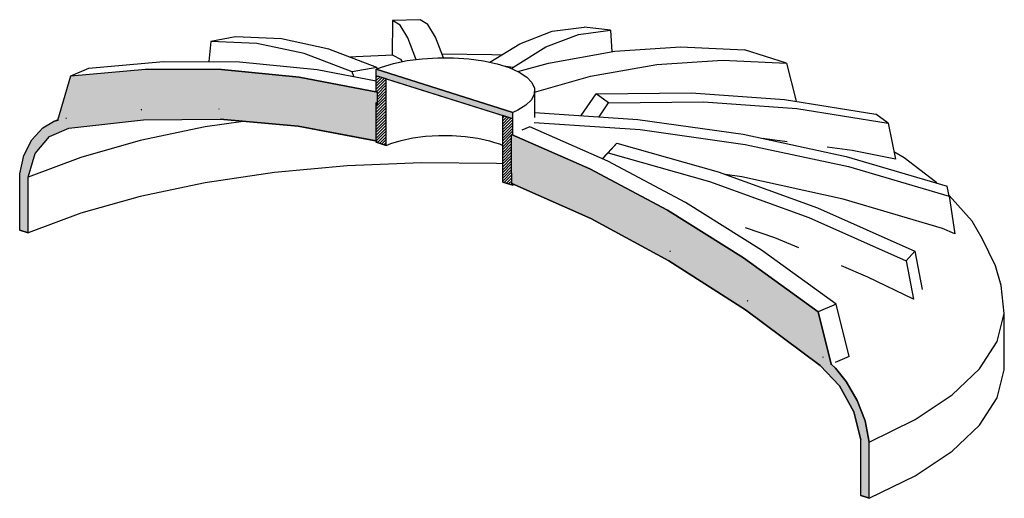
# Model space of a CAD drawing. Extents: x 24.74 to 30.49, y -32.64 to -24.26.
# Drawn here: x 29.49 to 30.36, y -31.87 to -31.45 of the extents above; entities that cross this region are included whole.
import ezdxf

# ---------------------------------------------------------------- set-up
doc = ezdxf.new("R2010")
doc.units = 0
doc.header["$MEASUREMENT"] = 0
doc.layers.add('000-kaan_Pen_No__1', color=7, linetype='Continuous', lineweight=13)
doc.layers.add('000-kaan_Pen_No__21', color=7, linetype='Continuous', lineweight=25)
doc.layers.add('000-kaan_Pen_No__107', color=7, linetype='Continuous', lineweight=15, true_color=0xaaaaaa)
pattern_1 = [(45, (0, 0), (-0.00127279217, 0.00127279217), [])]

msp = doc.modelspace()

# ---------------------------------------------------------------- hatches: boundary and pattern name
at = {"layer": '000-kaan_Pen_No__1', "linetype": 'Continuous'}
msp.add_hatch(color=256, dxfattribs=at).paths.add_polyline_path([(29.80852, -31.49504), (29.92931, -31.53314), (29.92931, -31.52752), (29.80852, -31.48941)], flags=0)
at = {"layer": '000-kaan_Pen_No__107', "linetype": 'Continuous'}
for points in [[(29.52651, -31.53454), (29.53415, -31.53259), (29.60094, -31.52508), (29.60101, -31.52508), (29.60092, -31.52487), (29.6689, -31.52432), (29.73871, -31.53068), (29.75655, -31.53403), (29.75657, -31.53406), (29.80852, -31.54378), (29.80852, -31.51873), (29.80945, -31.52086), (29.80945, -31.50968), (29.74012, -31.49638), (29.67151, -31.48953), (29.604, -31.48918), (29.53795, -31.49531)], [(29.49729, -31.56593), (29.49356, -31.58226), (29.49356, -31.63209), (29.50015, -31.63417), (29.50015, -31.58482), (29.50653, -31.56385), (29.51902, -31.54884), (29.53612, -31.54158), (29.6024, -31.53419), (29.6703, -31.53362), (29.73941, -31.53988), (29.80852, -31.55279), (29.80852, -31.54378), (29.75657, -31.53406), (29.73901, -31.53078), (29.66937, -31.52447), (29.60101, -31.52508), (29.60094, -31.52508), (29.53415, -31.53259), (29.52349, -31.53574), (29.51399, -31.54151), (29.50423, -31.55211)], [(29.60092, -31.52487), (29.60101, -31.52508), (29.66937, -31.52447), (29.73901, -31.53078), (29.75657, -31.53406), (29.75655, -31.53403), (29.73871, -31.53068), (29.6689, -31.52432)], [(29.49268, -31.58199), (29.49268, -31.63182), (29.49356, -31.63209), (29.49356, -31.58226), (29.49729, -31.56593), (29.50423, -31.55211), (29.51399, -31.54151), (29.52349, -31.53574), (29.53415, -31.53259), (29.52651, -31.53454), (29.52657, -31.53435), (29.52268, -31.53549), (29.51316, -31.54125), (29.50338, -31.55184), (29.49643, -31.56566)], [(30.19988, -31.70414), (30.13384, -31.65634), (30.06632, -31.6141), (29.99771, -31.57765), (29.92838, -31.5472), (29.92838, -31.58148), (29.99882, -31.61274), (30.06847, -31.65038), (30.13689, -31.69417), (30.20368, -31.74383), (30.21132, -31.7506)], [(29.92852, -31.58154), (29.92852, -31.59055), (29.99842, -31.6216), (30.06753, -31.65894), (30.13543, -31.70235), (30.20171, -31.75157), (30.21881, -31.76962), (30.23131, -31.79252), (30.23768, -31.8175), (30.23768, -31.86686), (30.24428, -31.86894), (30.24428, -31.81911), (30.24054, -31.80042), (30.23361, -31.78222), (30.22384, -31.76546), (30.21434, -31.7537), (30.20368, -31.74383), (30.13689, -31.69417), (30.06847, -31.65038), (29.99882, -31.61274)], [(30.20368, -31.74383), (30.21434, -31.7537), (30.22384, -31.76546), (30.23361, -31.78222), (30.24054, -31.80042), (30.24428, -31.81911), (30.24428, -31.86894), (30.24515, -31.86922), (30.24515, -31.81939), (30.24141, -31.8007), (30.23446, -31.78249), (30.22467, -31.76572), (30.21515, -31.75396), (30.21127, -31.75037), (30.21132, -31.7506)]]:
    msp.add_hatch(color=256, dxfattribs=at).paths.add_polyline_path(points, flags=0)
h = msp.add_hatch(dxfattribs=at)
h.set_pattern_fill('Masonry_Block_0002', color=256, style=0, pattern_type=2)
h.set_pattern_definition(pattern_1)
h.paths.add_polyline_path([(29.80852, -31.49504), (29.80852, -31.5095), (29.80945, -31.50968), (29.80945, -31.52086), (29.80852, -31.51873), (29.80852, -31.55395), (29.81735, -31.55674), (29.81735, -31.49782)], flags=0)
h = msp.add_hatch(dxfattribs=at)
h.set_pattern_fill('Masonry_Block_0002', color=256, style=0, pattern_type=2)
h.set_pattern_definition(pattern_1)
h.paths.add_polyline_path([(29.92048, -31.58927), (29.92931, -31.59206), (29.92931, -31.5909), (29.92852, -31.59055), (29.92852, -31.58154), (29.92838, -31.58148), (29.92838, -31.5472), (29.92931, -31.54761), (29.92931, -31.53314), (29.92048, -31.53036)], flags=0)

# ---------------------------------------------------------------- linework, layer by layer
at = {"layer": '000-kaan_Pen_No__21', "linetype": 'Continuous'}
for p, q in [((29.82283, -31.44617), (29.82245, -31.47701)), ((29.84725, -31.44548), (29.82283, -31.44617)), ((29.82961, -31.45029), (29.82283, -31.44617)), ((29.83656, -31.46164), (29.82961, -31.45029)), ((29.85404, -31.44961), (29.84725, -31.44548)), ((29.86098, -31.46096), (29.85404, -31.44961)), ((29.96437, -31.45577), (29.99262, -31.45206)), ((30.01589, -31.45487), (29.99262, -31.45206)), ((29.68375, -31.46068), (29.66189, -31.46474)), ((29.72467, -31.46245), (29.68375, -31.46068)), ((29.84362, -31.48015), (29.83656, -31.46164)), ((29.86795, -31.47921), (29.86098, -31.46096)), ((29.93548, -31.46676), (29.96437, -31.45577)), ((29.95875, -31.46956), (29.98765, -31.45857)), ((29.98765, -31.45857), (30.01589, -31.45487)), ((30.01589, -31.45487), (30.01724, -31.4739)), ((29.66189, -31.46474), (29.66007, -31.48256)), ((29.70282, -31.46651), (29.66189, -31.46474)), ((29.74468, -31.47554), (29.70282, -31.46651)), ((29.76654, -31.47147), (29.72467, -31.46245)), ((29.90899, -31.48319), (29.93548, -31.46676)), ((29.92938, -31.48778), (29.95875, -31.46956)), ((30.01988, -31.47344), (30.07786, -31.46958)), ((30.07786, -31.46958), (30.13458, -31.47228)), ((29.78724, -31.49175), (29.74468, -31.47554)), ((29.8091, -31.48769), (29.76654, -31.47147)), ((29.7905, -31.4783), (29.78564, -31.47875)), ((29.82339, -31.47697), (29.7905, -31.4783)), ((29.82323, -31.47697), (29.82329, -31.47691)), ((29.82329, -31.47691), (29.82996, -31.48057)), ((29.84912, -31.48002), (29.86287, -31.47919)), ((29.86287, -31.47919), (29.87679, -31.47925)), ((29.91085, -31.47646), (29.86673, -31.47603)), ((29.87679, -31.47925), (29.89048, -31.4802)), ((29.91904, -31.47696), (29.91085, -31.47646)), ((29.96095, -31.48384), (30.01988, -31.47344)), ((30.17175, -31.48401), (30.13458, -31.47228)), ((29.55391, -31.48848), (29.61995, -31.48235)), ((29.61995, -31.48235), (29.68747, -31.48271)), ((29.68747, -31.48271), (29.75608, -31.48955)), ((29.8091, -31.48769), (29.78724, -31.49175)), ((29.80852, -31.48941), (29.81306, -31.48747)), ((29.8095, -31.48899), (29.8091, -31.48769)), ((29.81306, -31.48747), (29.82383, -31.48422)), ((29.82383, -31.48422), (29.83598, -31.48172)), ((29.82996, -31.48057), (29.83129, -31.48269)), ((29.83598, -31.48172), (29.84912, -31.48002)), ((29.84378, -31.48071), (29.84362, -31.48015)), ((29.89048, -31.4802), (29.90352, -31.482)), ((29.90352, -31.482), (29.9155, -31.48461)), ((29.9155, -31.48461), (29.92607, -31.48794)), ((29.92938, -31.48778), (29.9232, -31.48704)), ((29.92607, -31.48794), (29.9349, -31.4919)), ((29.92907, -31.48929), (29.92938, -31.48778)), ((29.93398, -31.49149), (29.96095, -31.48384)), ((29.99811, -31.49557), (30.05704, -31.48516)), ((30.05704, -31.48516), (30.11503, -31.4813)), ((30.11503, -31.4813), (30.17175, -31.48401)), ((30.17175, -31.48401), (30.18033, -31.51775)), ((29.52651, -31.53454), (29.53795, -31.49531)), ((29.52657, -31.53435), (29.53795, -31.49531)), ((29.53795, -31.49531), (29.55391, -31.48848)), ((29.53795, -31.49531), (29.604, -31.48918)), ((29.53795, -31.49531), (29.604, -31.48918)), ((29.604, -31.48918), (29.67151, -31.48953)), ((29.67151, -31.48953), (29.604, -31.48918)), ((29.67151, -31.48953), (29.74012, -31.49638)), ((29.74012, -31.49638), (29.67151, -31.48953)), ((29.74012, -31.49638), (29.80945, -31.50968)), ((29.80945, -31.50968), (29.74012, -31.49638)), ((29.75608, -31.48955), (29.80852, -31.49961)), ((29.78848, -31.49577), (29.78724, -31.49175)), ((29.80852, -31.48941), (29.92931, -31.52752)), ((29.80852, -31.49504), (29.80852, -31.48941)), ((29.92931, -31.52752), (29.80852, -31.48941)), ((29.80852, -31.49504), (29.80852, -31.48941)), ((29.92931, -31.53314), (29.80852, -31.49504)), ((29.80852, -31.50958), (29.80852, -31.49504)), ((29.80852, -31.5095), (29.80852, -31.49504)), ((29.81735, -31.49782), (29.80852, -31.49504)), ((29.9349, -31.4919), (29.94172, -31.49636)), ((29.94172, -31.49636), (29.94634, -31.50119)), ((29.9486, -31.50961), (29.99811, -31.49557)), ((29.81735, -31.49782), (29.92048, -31.53036)), ((29.81735, -31.55674), (29.81735, -31.49782)), ((29.81735, -31.55674), (29.81735, -31.49782)), ((29.94634, -31.50119), (29.9486, -31.50624)), ((29.80945, -31.50968), (29.80852, -31.5095)), ((29.80945, -31.52086), (29.80945, -31.50968)), ((29.80945, -31.52086), (29.80945, -31.50968)), ((29.94844, -31.51136), (29.94586, -31.51638)), ((29.9486, -31.50624), (29.94844, -31.51136)), ((29.9486, -31.50624), (29.9486, -31.51187)), ((29.9486, -31.51187), (29.9486, -31.532)), ((29.98989, -31.53038), (30.00319, -31.51107)), ((30.00319, -31.51107), (30.08728, -31.51011)), ((30.01425, -31.5191), (30.00319, -31.51107)), ((30.08728, -31.51011), (30.17001, -31.5161)), ((29.80945, -31.52086), (29.80852, -31.51873)), ((29.80852, -31.55395), (29.80852, -31.51873)), ((29.80852, -31.54378), (29.80852, -31.51873)), ((29.80945, -31.52086), (29.80852, -31.51873)), ((29.94095, -31.52117), (29.93385, -31.52557)), ((29.94586, -31.51638), (29.94095, -31.52117)), ((30.00574, -31.53145), (30.01425, -31.5191)), ((30.01425, -31.5191), (30.09834, -31.51814)), ((30.09834, -31.51814), (30.18107, -31.52413)), ((30.17001, -31.5161), (30.25088, -31.529)), ((29.60031, -31.52488), (29.60092, -31.52487)), ((29.60036, -31.52514), (29.60094, -31.52508)), ((29.6689, -31.52432), (29.66936, -31.52437)), ((29.66891, -31.52447), (29.66937, -31.52447)), ((29.92048, -31.58927), (29.92048, -31.53036)), ((29.92931, -31.53314), (29.92048, -31.53036)), ((29.92048, -31.58927), (29.92048, -31.53036)), ((29.93385, -31.52557), (29.92931, -31.52752)), ((29.92931, -31.53314), (29.92931, -31.52752)), ((29.92931, -31.53314), (29.92931, -31.52752)), ((29.9486, -31.52758), (30.04024, -31.53379)), ((30.18107, -31.52413), (30.26194, -31.53703)), ((30.26194, -31.53703), (30.25088, -31.529)), ((29.51316, -31.54125), (29.52268, -31.53549)), ((29.51316, -31.54125), (29.52268, -31.53549)), ((29.52667, -31.534), (29.52268, -31.53549)), ((29.52268, -31.53549), (29.52657, -31.53435)), ((29.52268, -31.53549), (29.52645, -31.53438)), ((29.53349, -31.53276), (29.53415, -31.53259)), ((29.53612, -31.54158), (29.6024, -31.53419)), ((29.53612, -31.54158), (29.6024, -31.53419)), ((29.65686, -31.54048), (29.59927, -31.55258)), ((29.6024, -31.53419), (29.6703, -31.53362)), ((29.6024, -31.53419), (29.6703, -31.53362)), ((29.69072, -31.53547), (29.65686, -31.54048)), ((29.6703, -31.53362), (29.73941, -31.53988)), ((29.73941, -31.53988), (29.6703, -31.53362)), ((29.73941, -31.53988), (29.80931, -31.55294)), ((29.80852, -31.55279), (29.73941, -31.53988)), ((29.92931, -31.5473), (29.92931, -31.53314)), ((29.92931, -31.54761), (29.92931, -31.53314)), ((29.94434, -31.54037), (29.93744, -31.54332)), ((30.01367, -31.57082), (29.94434, -31.54037)), ((29.94846, -31.53641), (30.04209, -31.54277)), ((30.04024, -31.53379), (30.13329, -31.54687)), ((30.26194, -31.53703), (30.26819, -31.56903)), ((29.50338, -31.55184), (29.51316, -31.54125)), ((29.50338, -31.55184), (29.51316, -31.54125)), ((29.50653, -31.56385), (29.51902, -31.54884)), ((29.50653, -31.56385), (29.51902, -31.54884)), ((29.51902, -31.54884), (29.53612, -31.54158)), ((29.51902, -31.54884), (29.53612, -31.54158)), ((29.80852, -31.55279), (29.80852, -31.54378)), ((29.84079, -31.55017), (29.85201, -31.54872)), ((29.85201, -31.54872), (29.86375, -31.54801)), ((29.86375, -31.54801), (29.87564, -31.54806)), ((29.87564, -31.54806), (29.88733, -31.54887)), ((29.88733, -31.54887), (29.89846, -31.55041)), ((29.92838, -31.58148), (29.92838, -31.5472)), ((29.92931, -31.54761), (29.92838, -31.5472)), ((29.92838, -31.5472), (29.99771, -31.57765)), ((29.99771, -31.57765), (29.92838, -31.5472)), ((29.92838, -31.58148), (29.92838, -31.5472)), ((30.04209, -31.54277), (30.13514, -31.55584)), ((30.13329, -31.54687), (30.22475, -31.56657)), ((29.49643, -31.56566), (29.50338, -31.55184)), ((29.49643, -31.56566), (29.50338, -31.55184)), ((29.59927, -31.55258), (29.54671, -31.56746)), ((29.80852, -31.55395), (29.80852, -31.55286)), ((29.80852, -31.55395), (29.81735, -31.55674)), ((29.81735, -31.55674), (29.80852, -31.55395)), ((29.81735, -31.55674), (29.82123, -31.55508)), ((29.82123, -31.55508), (29.83042, -31.55231)), ((29.83042, -31.55231), (29.84079, -31.55017)), ((29.89846, -31.55041), (29.90869, -31.55264)), ((29.90869, -31.55264), (29.9132, -31.55406)), ((29.9132, -31.55406), (29.91772, -31.55549)), ((29.91772, -31.55549), (29.92048, -31.55673)), ((30.00863, -31.56861), (30.02162, -31.55473)), ((30.01398, -31.56328), (30.02162, -31.55473)), ((30.02162, -31.55473), (30.11117, -31.5802)), ((30.13514, -31.55584), (30.22661, -31.57554)), ((30.15267, -31.55086), (30.15153, -31.5508)), ((30.1724, -31.55354), (30.15267, -31.55086)), ((29.49268, -31.58199), (29.49643, -31.56566)), ((29.49268, -31.58199), (29.49643, -31.56566)), ((29.50015, -31.58482), (29.50653, -31.56385)), ((29.50015, -31.58482), (29.50653, -31.56385)), ((30.00889, -31.56872), (30.01398, -31.56328)), ((30.01398, -31.56328), (30.10354, -31.58875)), ((30.23004, -31.56135), (30.20793, -31.55835)), ((30.22475, -31.56657), (30.31408, -31.59276)), ((30.26819, -31.56903), (30.23004, -31.56135)), ((30.27595, -31.56793), (30.26692, -31.56257)), ((29.54671, -31.56746), (29.50015, -31.58482)), ((29.78273, -31.57478), (29.71839, -31.58073)), ((29.84868, -31.57211), (29.78273, -31.57478)), ((29.915, -31.57275), (29.84868, -31.57211)), ((29.92048, -31.57309), (29.915, -31.57275)), ((30.08228, -31.60727), (30.01367, -31.57082)), ((30.22661, -31.57554), (30.31593, -31.60174)), ((30.30387, -31.58909), (30.27595, -31.56793)), ((29.49268, -31.63182), (29.49268, -31.58199)), ((29.49268, -31.63182), (29.49268, -31.58199)), ((29.71839, -31.58073), (29.65686, -31.58984)), ((29.92852, -31.58154), (29.92838, -31.58148)), ((29.92852, -31.58154), (29.92838, -31.58148)), ((29.92852, -31.59055), (29.92852, -31.58154)), ((29.92852, -31.59055), (29.92852, -31.58154)), ((29.99771, -31.57765), (30.06632, -31.6141)), ((30.06632, -31.6141), (29.99771, -31.57765)), ((30.11117, -31.5802), (30.19928, -31.61219)), ((30.13213, -31.5846), (30.11751, -31.5825)), ((29.50015, -31.63417), (29.50015, -31.58482)), ((29.50015, -31.63417), (29.50015, -31.58482)), ((29.65686, -31.58984), (29.59927, -31.60194)), ((29.92048, -31.58927), (29.92931, -31.59206)), ((29.92931, -31.59206), (29.92048, -31.58927)), ((29.92852, -31.59055), (29.99842, -31.6216)), ((29.99842, -31.6216), (29.92852, -31.59055)), ((29.92931, -31.5909), (29.92852, -31.59055)), ((29.92931, -31.59206), (29.92931, -31.59063)), ((29.92931, -31.59206), (29.92931, -31.5909)), ((29.93064, -31.59149), (29.92931, -31.59206)), ((30.10354, -31.58875), (30.19164, -31.62074)), ((30.22207, -31.60428), (30.13213, -31.5846)), ((30.30484, -31.59005), (30.30387, -31.58909)), ((30.31593, -31.60174), (30.31408, -31.59276)), ((30.31584, -31.601), (30.31577, -31.60093)), ((30.3362, -31.62397), (30.31584, -31.601)), ((30.31593, -31.60174), (30.32101, -31.63504)), ((29.59927, -31.60194), (29.54671, -31.61681)), ((30.1498, -31.64951), (30.08228, -31.60727)), ((30.30986, -31.63042), (30.22207, -31.60428)), ((29.54671, -31.61681), (29.50015, -31.63417)), ((30.06632, -31.6141), (30.13384, -31.65634)), ((30.13384, -31.65634), (30.06632, -31.6141)), ((30.09778, -31.61669), (30.09679, -31.61635)), ((30.19928, -31.61219), (30.2854, -31.65049)), ((29.99842, -31.6216), (30.06753, -31.65894)), ((30.06753, -31.65894), (29.99842, -31.6216)), ((30.19164, -31.62074), (30.27776, -31.65904)), ((30.34508, -31.63916), (30.3362, -31.62397)), ((29.49268, -31.63182), (29.50015, -31.63417)), ((29.49356, -31.63209), (29.49268, -31.63182)), ((29.50015, -31.63417), (29.49356, -31.63209)), ((30.1614, -31.63854), (30.13563, -31.62969)), ((30.32101, -31.63504), (30.30986, -31.63042)), ((30.18259, -31.64749), (30.1614, -31.63854)), ((30.35697, -31.66339), (30.34508, -31.63916)), ((30.06847, -31.65038), (30.06888, -31.65065)), ((30.0685, -31.6503), (30.06893, -31.65053)), ((30.21584, -31.69732), (30.1498, -31.64951)), ((30.27776, -31.65904), (30.2854, -31.65049)), ((30.2854, -31.65049), (30.29201, -31.68425)), ((30.06753, -31.65894), (30.13543, -31.70235)), ((30.13543, -31.70235), (30.06753, -31.65894)), ((30.13384, -31.65634), (30.19988, -31.70414)), ((30.19988, -31.70414), (30.13384, -31.65634)), ((30.27776, -31.65904), (30.28441, -31.693)), ((30.24379, -31.67334), (30.22037, -31.66345)), ((30.36188, -31.6807), (30.35697, -31.66339)), ((30.28441, -31.693), (30.24379, -31.67334)), ((30.36469, -31.70554), (30.36188, -31.6807)), ((30.13689, -31.69417), (30.13741, -31.69455)), ((30.13697, -31.69401), (30.13752, -31.69436)), ((30.21584, -31.69732), (30.19988, -31.70414)), ((30.22728, -31.74377), (30.21584, -31.69732)), ((30.28441, -31.693), (30.28471, -31.69267)), ((30.13543, -31.70235), (30.20171, -31.75157)), ((30.20171, -31.75157), (30.13543, -31.70235)), ((30.19988, -31.70414), (30.21132, -31.7506)), ((30.21127, -31.75037), (30.19988, -31.70414)), ((30.35828, -31.7303), (30.36469, -31.70554)), ((30.36469, -31.75537), (30.36469, -31.70554)), ((30.34274, -31.7545), (30.35828, -31.7303)), ((30.20368, -31.74383), (30.20427, -31.74435)), ((30.22728, -31.74377), (30.21497, -31.74904)), ((30.20171, -31.75157), (30.21881, -31.76962)), ((30.21881, -31.76962), (30.20171, -31.75157)), ((30.21515, -31.75396), (30.21127, -31.75037)), ((30.2114, -31.75049), (30.21515, -31.75396)), ((30.21515, -31.75396), (30.22467, -31.76572)), ((30.22467, -31.76572), (30.21515, -31.75396)), ((30.31838, -31.7777), (30.34274, -31.7545)), ((30.35828, -31.78013), (30.36469, -31.75537)), ((30.22467, -31.76572), (30.23446, -31.78249)), ((30.23446, -31.78249), (30.22467, -31.76572)), ((30.21881, -31.76962), (30.23131, -31.79252)), ((30.23131, -31.79252), (30.21881, -31.76962)), ((30.23446, -31.78249), (30.24141, -31.8007)), ((30.24141, -31.8007), (30.23446, -31.78249)), ((30.28565, -31.79946), (30.31838, -31.7777)), ((30.34274, -31.80433), (30.35828, -31.78013)), ((30.23131, -31.79252), (30.23768, -31.8175)), ((30.23768, -31.8175), (30.23131, -31.79252)), ((30.24141, -31.8007), (30.24515, -31.81939)), ((30.24515, -31.81939), (30.24141, -31.8007)), ((30.24515, -31.81939), (30.28565, -31.79946)), ((30.31838, -31.82753), (30.34274, -31.80433)), ((30.23768, -31.86686), (30.23768, -31.8175)), ((30.23768, -31.86686), (30.23768, -31.8175)), ((30.24515, -31.86922), (30.24515, -31.81939)), ((30.24515, -31.86922), (30.24515, -31.81939)), ((30.28565, -31.84929), (30.31838, -31.82753)), ((30.24515, -31.86922), (30.28565, -31.84929)), ((30.23768, -31.86686), (30.24515, -31.86922)), ((30.24428, -31.86894), (30.23768, -31.86686)), ((30.24515, -31.86922), (30.24428, -31.86894))]:
    msp.add_line(p, q, dxfattribs=at)
for p in [(29.52651, -31.53454), (30.21132, -31.7506)]:
    msp.add_point(p, dxfattribs=at)

doc.saveas('drawing.dxf')
